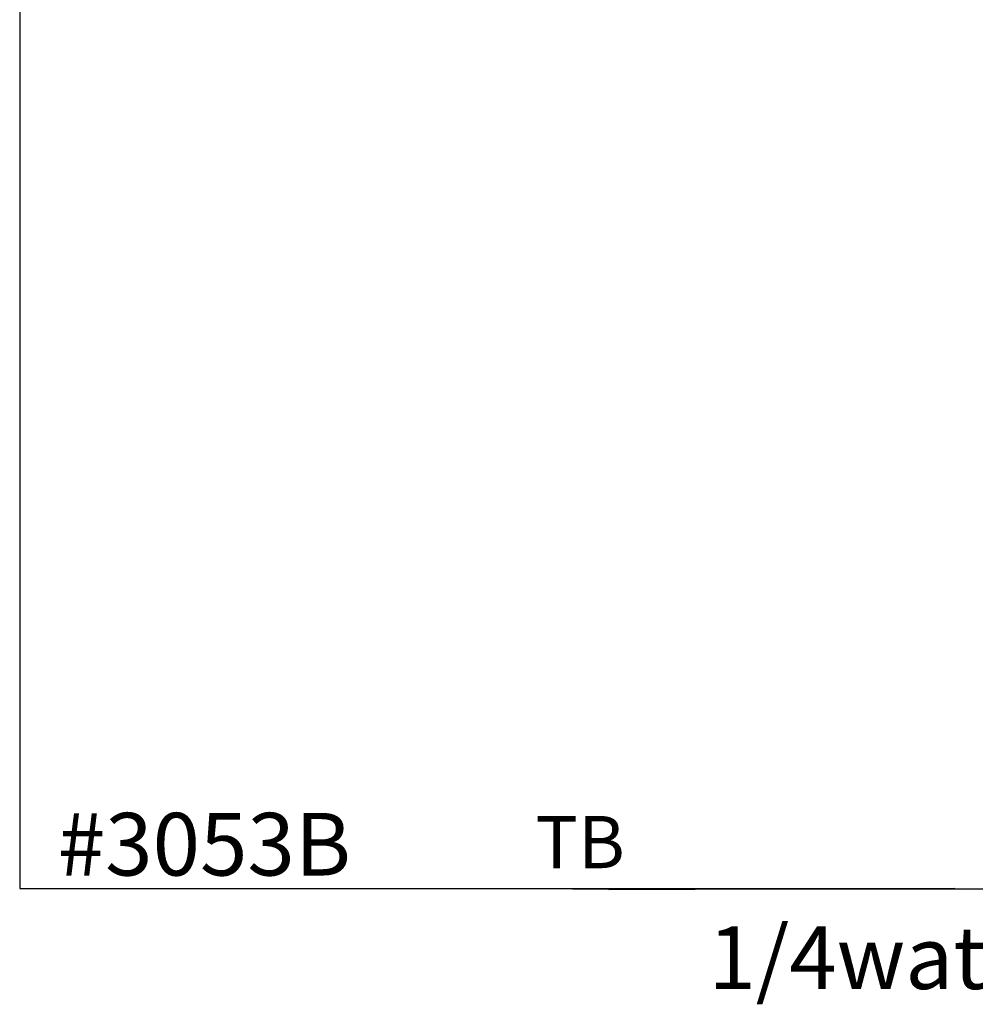
# Model space of a CAD drawing. Units: inches. Extents: x -11 to 499, y 0 to 389.
# Drawn here: x 364 to 374, y 299 to 309 of the extents above; entities that cross this region are included whole.
import ezdxf
from ezdxf.enums import TextEntityAlignment as Align

# ---------------------------------------------------------------- set-up
doc = ezdxf.new("R2010")
doc.units = ezdxf.units.IN
doc.header["$MEASUREMENT"] = 0
for name, color, linetype in [('TA-DIAG-CIRC-SAUD', 3, 'Continuous'), ('TA-DIAG-CNMB-SAUD', 7, 'Continuous'), ('TA-DIAG-CONN-SAUD', 7, 'Continuous'), ('TA-DIAG-DEVC-MFG3', 7, 'Continuous'), ('TA-DIAG-DEVC-MFGS', 7, 'Continuous'), ('TA-DIAG-DEVC-MOD1', 7, 'Continuous'), ('TA-DIAG-EQPM', 7, 'Continuous'), ('TA-DIAG-IDEN', 7, 'Continuous'), ('TA-DIAG-LINE-SAUD', 7, 'Continuous'), ('TA-DIAG-NOTE', 7, 'Continuous'), ('TA-DIAG-SAUD', 3, 'Continuous')]:
    doc.layers.add(name, color=color, linetype=linetype)
doc.styles.add('CABLE', font='arial.ttf')
doc.styles.get("Standard").update_dxf_attribs({"font": 'arial.ttf'})
doc.styles.add('SYSNAME', font='txt')
doc.linetypes.add('AUD', pattern='A,6,["AUD",Standard,S=0.6,R=0,X=0,Y=-0.7],1', length=7)

# ---------------------------------------------------------------- blocks, each defined once
blk = doc.blocks.new('ATSLT-471__X70')
at = {"layer": 'TA-DIAG-SAUD'}
blk.add_line((0, 0), (-6.7533, 0), dxfattribs=at)
at = {"layer": 'TA-DIAG-CONN-SAUD'}
blk.add_text('TB', height=0.5, dxfattribs=at).set_placement((-6.2533, 0.2), align=Align.RIGHT)
at = {"layer": 'TA-DIAG-DEVC-MFG3', "flags": 2}
blk.add_attdef('MFG', (-5.9316, 1.5643), '', height=0.8, dxfattribs=at)
at = {"layer": 'TA-DIAG-DEVC-MFGS', "flags": 2}
blk.add_attdef('MFGSHORT', (-5.9316, 1.5643), '', height=0.8, dxfattribs=at)
at = {"layer": 'TA-DIAG-DEVC-MOD1', "flags": 2}
blk.add_attdef('MODEL', text='', height=0.8, dxfattribs=at).set_placement((9.2684, 1.5643), align=Align.RIGHT)
at = {"layer": 'TA-DIAG-IDEN', "style": 'SYSNAME'}
blk.add_attdef('SYSNAME', text='', height=0.8, dxfattribs=at).set_placement((1.6684, 3.1643), align=Align.CENTER)
at = {"layer": 'TA-DIAG-LINE-SAUD'}
blk.add_text('1/4watt', height=0.6, dxfattribs=at).set_placement((-5.4533, -0.6572), align=Align.MIDDLE_LEFT)
at = {"layer": 'TA-DIAG-NOTE'}
for tag, p in [('COMMENTS', (9.1967, -0.0733)), ('COMMENTS2', (1.5885, -3.2586)), ('COMMENTS3', (1.5885, -4.2586))]:
    blk.add_attdef(tag, text='', height=0.8, dxfattribs=at).set_placement(p, align=Align.CENTER)

msp = doc.modelspace()

# ---------------------------------------------------------------- linework, layer by layer
at = {"layer": 'TA-DIAG-CIRC-SAUD', "linetype": 'AUD'}
msp.add_lwpolyline([(372.4585, 312.5005), (364.437, 312.5005), (364.437, 300.448), (373.3957, 300.448), (370.0791, 300.4367)], dxfattribs=at)

# ---------------------------------------------------------------- block references
at = {"layer": 'TA-DIAG-EQPM'}
msp.add_blockref('ATSLT-471__X70', (376.4866, 300.4427), dxfattribs=at)

# ---------------------------------------------------------------- texts
at = {"layer": 'TA-DIAG-CNMB-SAUD', "style": 'CABLE'}
msp.add_text('#3053B', height=0.6, dxfattribs=at).set_placement((367.6107, 300.5724), align=Align.RIGHT)

doc.saveas('drawing.dxf')
